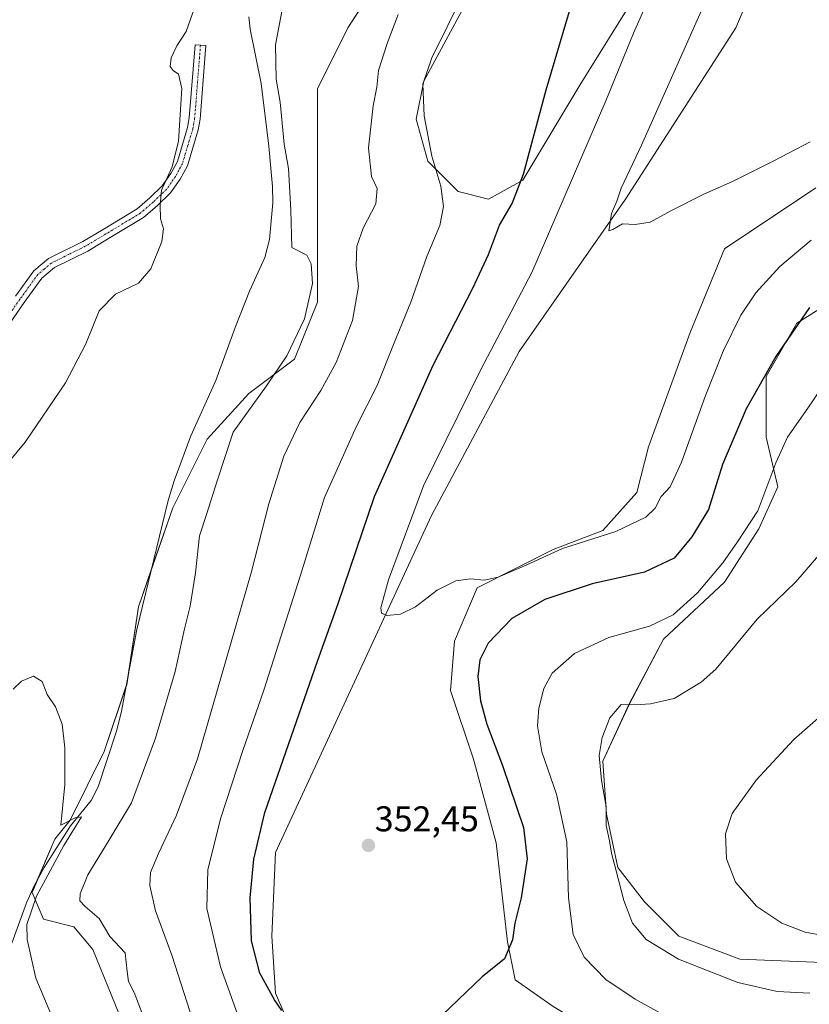
# Model space of a CAD drawing. Units: metres. Extents: x 622370 to 625870, y 4655470 to 4657844.
# Drawn here: x 625204 to 625425, y 4656266 to 4656542 of the extents above; entities that cross this region are included whole.
import ezdxf
from ezdxf.enums import TextEntityAlignment as Align

# ---------------------------------------------------------------- set-up
doc = ezdxf.new("R2010")
doc.units = ezdxf.units.M
doc.header["$MEASUREMENT"] = 0
doc.linetypes.add('TRAZO_Y_PUNTO', pattern=[1, 0.5, -0.25, 0, -0.25])
for name, color, linetype, lineweight in [('Carátula', 7, 'Continuous', 5), ('Corriente natural lineal', 142, 'Continuous', 13), ('Cultivos herbáceos CxS', 92, 'Continuous', 0), ('Curva de nivel maestra', 36, 'Continuous', 30), ('Curva de nivel normal', 36, 'Continuous', 0), ('Matorral', 135, 'Continuous', 0), ('Matorral CxS', 135, 'Continuous', 0), ('Pista no pavimentada', 254, 'Continuous', 13), ('Pista no pavimentada Cxs', 254, 'Continuous', 0), ('Pista pavimentada eje', 135, 'TRAZO_Y_PUNTO', 0), ('Punto de cota en terreno', 7, 'Continuous', 0), ('Rótulo de punto de cota en terreno', 19, 'Continuous', 0)]:
    doc.layers.add(name, color=color, linetype=linetype, lineweight=lineweight)
doc.styles.add('Arial', font='txt', dxfattribs={"height": 0.2})

# ---------------------------------------------------------------- blocks, each defined once
blk = doc.blocks.new('*U156')
at = {"layer": 'Cultivos herbáceos CxS', "color": 92, "linetype": 'Continuous', "lineweight": 0}
for points in [[(625307.25, 4656557.39, 338.3), (625295.54, 4656539.28, 336.64), (625287.02, 4656522.25, 335.93), (625287.02, 4656503.08, 335.84), (625287.02, 4656479.65, 335.29), (625287.02, 4656462.62, 335.52), (625280.64, 4656446.64, 335.96), (625267.87, 4656437.06, 334.14), (625256.16, 4656424.28, 333.17), (625246.58, 4656405.12, 331.93), (625237, 4656377.43, 331.61), (625233.81, 4656356.13, 331.38), (625227.42, 4656336.97, 330.85), (625217.84, 4656317.8, 330.01), (625213.59, 4656312.48, 329.82), (625207.2, 4656297.57, 329.63), (625210.39, 4656290.11, 331.12), (625218.91, 4656287.98, 333.28), (625224.23, 4656281.6, 332.65), (625234.87, 4656255.51, 332.63)], [(625281.7, 4656254.44, 349.48), (625275.32, 4656269.35, 350.04), (625274.25, 4656285.32, 350.91), (625275.32, 4656308.75, 352.01), (625318.95, 4656402.99, 356.07), (625343.43, 4656448.77, 357.54), (625373.23, 4656491.37, 360.04), (625404.1, 4656539.28, 362.92), (625424.32, 4656587.2, 364.34), (625449.86, 4656643.64, 366.87)], [(625426.45, 4656494.56, 358.38), (625400.9, 4656477.52, 358.99), (625391.32, 4656454.1, 357.93), (625379.62, 4656422.15, 356.39), (625376.42, 4656409.37, 355.73), (625366.85, 4656398.73, 355.17), (625353.01, 4656393.4, 354.75), (625331.72, 4656382.75, 354.7), (625325.34, 4656367.85, 353.15), (625324.27, 4656354, 352.95), (625330.66, 4656334.84, 352.22), (625337.04, 4656311.41, 351.34), (625340.24, 4656283.72, 349.92), (625342.37, 4656273.08, 349.63), (625353.01, 4656265.62, 348.9), (625368.97, 4656256.04, 348.42), (625381.74, 4656248.59, 348.14), (625394.52, 4656228.35, 347.75), (625419, 4656193.21, 347.43), (625434.96, 4656161.27, 347)], [(625430.7, 4656277.87, 336.12), (625405.16, 4656278.93, 336.97), (625388.13, 4656285.32, 337.76), (625378.55, 4656294.91, 338.22), (625371.1, 4656304.49, 339.73), (625367.91, 4656319.4, 340.15), (625366.85, 4656334.3, 339.38), (625374.3, 4656350.28, 339.92), (625383.87, 4656368.38, 343.14), (625400.9, 4656384.35, 343.44), (625410.48, 4656399.26, 343.92), (625415.8, 4656410.97, 343.9), (625412.61, 4656424.81, 346.52), (625412.61, 4656441.85, 349.56), (625421.12, 4656456.76, 349.83), (625429.64, 4656462.08, 348.63)], [(625425.38, 4656651.09, 357.92), (625393.45, 4656591.46, 353.76), (625379.62, 4656554.19, 353.64), (625360.46, 4656523.31, 351.64), (625344.49, 4656496.69, 350.04), (625334.92, 4656491.37, 348.11), (625326.4, 4656493.5, 346.25), (625317.89, 4656502.01, 344.58), (625314.7, 4656513.73, 344.69), (625316.82, 4656524.38, 344.85), (625339.17, 4656565.9, 347.1), (625366.85, 4656598.91, 347.85), (625372.17, 4656611.69, 349.04), (625378.55, 4656634.05, 350.78), (625397.71, 4656671.32, 352.23), (625408.35, 4656695.81, 351.96), (625416.87, 4656714.98, 353.6), (625428.58, 4656730.95, 355.15)]]:
    blk.add_polyline3d(points, dxfattribs=at)
blk = doc.blocks.new('*U159')
at = {"layer": 'Curva de nivel normal', "color": 36, "linetype": 'Continuous', "lineweight": 0}
for points in [[(625427.87, 4656392.49, 340), (625420.87, 4656384.41, 340), (625410.03, 4656373.92, 340), (625398.48, 4656359.98, 340), (625394.38, 4656356.34, 340), (625386.88, 4656351.77, 340), (625380.17, 4656350.3, 340), (625375.88, 4656350.04, 340), (625372.02, 4656350.12, 340), (625368.87, 4656346.38, 340), (625366.68, 4656340.92, 340), (625365.86, 4656335.85, 340), (625366.46, 4656328.89, 340), (625367.81, 4656321.57, 340), (625367.8, 4656316.23, 340), (625368.78, 4656312.01, 340), (625369.32, 4656308.5, 340), (625370.65, 4656303.64, 340), (625372.72, 4656295.31, 340), (625375.21, 4656288.97, 340), (625379.01, 4656284.42, 340), (625388.06, 4656278.89, 340), (625404.68, 4656272.4, 340), (625415.66, 4656269.84, 340), (625424.78, 4656269.4, 340)], [(625255.63, 4656251.04, 340), (625246.28, 4656280.02, 340), (625241.7, 4656292.44, 340), (625240.16, 4656299.54, 340), (625240.34, 4656303.1, 340), (625242.53, 4656308.45, 340), (625247.61, 4656319.18, 340), (625253.47, 4656334.9, 340), (625268.51, 4656386.94, 340), (625273.42, 4656406.25, 340), (625277.61, 4656419.5, 340), (625282.09, 4656428.92, 340), (625288, 4656437.9, 340), (625292.3, 4656445.7, 340), (625296.85, 4656457.52, 340), (625298.56, 4656466.99, 340), (625297.9, 4656472.8, 340), (625298.07, 4656478.28, 340), (625299.86, 4656483.32, 340), (625303.34, 4656490.13, 340), (625303.77, 4656494.35, 340), (625302.18, 4656497.72, 340), (625301.28, 4656505.78, 340), (625302.61, 4656517.52, 340), (625303.62, 4656522.7, 340), (625304.15, 4656527.34, 340), (625306.53, 4656534.95, 340), (625309.58, 4656543.02, 340)]]:
    blk.add_polyline3d(points, dxfattribs=at)
blk = doc.blocks.new('*U163')
at = {"layer": 'Curva de nivel normal', "color": 36, "linetype": 'Continuous', "lineweight": 0}
for points in [[(625432.54, 4656445.18, 345), (625424.2, 4656432.96, 345), (625418.54, 4656424.82, 345), (625415.3, 4656417.7, 345), (625410.26, 4656404.22, 345), (625404.56, 4656395.56, 345), (625400.43, 4656389.7, 345), (625393.38, 4656381.3, 345), (625386.53, 4656375.21, 345), (625379.92, 4656372.04, 345), (625368.56, 4656368.83, 345), (625358.94, 4656364.32, 345), (625352.73, 4656358.84, 345), (625350.38, 4656354.6, 345), (625348.97, 4656349.05, 345), (625348.57, 4656344.17, 345), (625349.84, 4656336.84, 345), (625353.9, 4656325.06, 345), (625356.84, 4656311.69, 345), (625357.32, 4656296.05, 345), (625358.55, 4656285.78, 345), (625361.69, 4656279.48, 345), (625367.73, 4656273.25, 345), (625375.89, 4656267.68, 345), (625389.9, 4656260, 345)], [(625267.63, 4656255.23, 345), (625259.95, 4656276.78, 345), (625256.12, 4656293.11, 345), (625256.39, 4656303.84, 345), (625259.92, 4656318.18, 345), (625266.14, 4656337.22, 345), (625272.08, 4656354.1, 345), (625282.31, 4656386.24, 345), (625289.04, 4656407.94, 345), (625297.95, 4656427.95, 345), (625303.79, 4656439.34, 345), (625308.34, 4656450.73, 345), (625313.19, 4656462.58, 345), (625317.62, 4656475.34, 345), (625321.28, 4656484, 345), (625322.32, 4656489.36, 345), (625321.56, 4656495.05, 345), (625319.01, 4656503.39, 345), (625316.93, 4656514.72, 345), (625316.56, 4656523.56, 345), (625319.05, 4656530.94, 345), (625327.74, 4656548.52, 345)]]:
    blk.add_polyline3d(points, dxfattribs=at)
blk = doc.blocks.new('*U165')
at = {"layer": 'Curva de nivel normal', "color": 36, "linetype": 'Continuous', "lineweight": 0}
blk.add_polyline3d([(625425.13, 4656479.94, 355), (625416.35, 4656472.58, 355), (625409.64, 4656465.19, 355), (625405.46, 4656458.96, 355), (625400.51, 4656448.86, 355), (625395.48, 4656436.26, 355), (625388.93, 4656417.86, 355), (625385.73, 4656410.99, 355), (625383.23, 4656408.3, 355), (625381.5, 4656404.99, 355), (625378.9, 4656402.45, 355), (625370.53, 4656398.5, 355), (625355.63, 4656393.72, 355), (625345.64, 4656389.15, 355), (625337.58, 4656385.72, 355), (625333.65, 4656384.86, 355), (625329.89, 4656385.25, 355), (625325.72, 4656384.7, 355), (625320.55, 4656382.03, 355), (625314.48, 4656377.39, 355), (625310.26, 4656375.37, 355), (625306.46, 4656375.03, 355), (625304.94, 4656375.6, 355), (625304.77, 4656377.11, 355), (625306.93, 4656384.96, 355), (625316.7, 4656411.29, 355), (625332.62, 4656443.62, 355), (625347.05, 4656470.94, 355), (625367.76, 4656518.92, 355), (625375.47, 4656537.78, 355), (625387.85, 4656565.91, 355)], dxfattribs=at)
blk = doc.blocks.new('*U168')
at = {"layer": 'Curva de nivel normal', "color": 36, "linetype": 'Continuous', "lineweight": 0}
for points in [[(625430.9, 4656349.61, 335), (625420.34, 4656340.34, 335), (625409.82, 4656328.97, 335), (625403.06, 4656319.64, 335), (625401.23, 4656313.97, 335), (625401.51, 4656306.97, 335), (625404.03, 4656300.4, 335), (625409.97, 4656293.67, 335), (625416.91, 4656288.99, 335), (625423.51, 4656286.42, 335), (625430.14, 4656285.24, 335)], [(625238.18, 4656263.26, 335), (625235.81, 4656269.55, 335), (625234.18, 4656272.64, 335), (625233.78, 4656275.41, 335), (625233.25, 4656280.71, 335), (625228.93, 4656285.22, 335), (625225.94, 4656290.24, 335), (625222.04, 4656293.66, 335), (625220.61, 4656295.24, 335), (625220.7, 4656297.2, 335), (625222.81, 4656302.51, 335), (625228.64, 4656312.11, 335), (625235, 4656322.64, 335), (625241.75, 4656340.65, 335), (625247.28, 4656359.3, 335), (625249.82, 4656371.3, 335), (625251.39, 4656377.63, 335), (625252.93, 4656386.96, 335), (625254.08, 4656397.29, 335), (625256.09, 4656403.48, 335), (625259.01, 4656412.67, 335), (625263.48, 4656426.25, 335), (625272.82, 4656439.23, 335), (625278.5, 4656447.62, 335), (625283.45, 4656457.94, 335), (625285.62, 4656467.85, 335), (625285.33, 4656473.31, 335), (625284.11, 4656475.7, 335), (625279.9, 4656477.87, 335), (625279.64, 4656488.3, 335), (625278.94, 4656500.02, 335), (625277.77, 4656506.79, 335), (625276.6, 4656518.53, 335), (625275.48, 4656524.97, 335), (625275.3, 4656534.53, 335), (625278.47, 4656551.32, 335)], [(625253.58, 4656547.6, 335), (625250.28, 4656538.27, 335), (625247.7, 4656534.27, 335), (625246.13, 4656530.88, 335), (625245.82, 4656528.52, 335), (625246.72, 4656527.42, 335), (625248.21, 4656526.31, 335), (625249.14, 4656522.33, 335), (625248.21, 4656507.64, 335), (625246.42, 4656500.48, 335), (625243.39, 4656493.94, 335), (625243.01, 4656489.72, 335), (625243.16, 4656485.88, 335), (625244.02, 4656483.06, 335), (625243.55, 4656479.56, 335), (625240.43, 4656471.9, 335), (625236.94, 4656467.91, 335), (625230.58, 4656464.83, 335), (625226, 4656460.15, 335), (625222.25, 4656450.92, 335), (625216.55, 4656440.05, 335), (625205.25, 4656423.48, 335), (625193.96, 4656409.95, 335)]]:
    blk.add_polyline3d(points, dxfattribs=at)
blk = doc.blocks.new('*U180')
at = {"layer": 'Curva de nivel normal', "color": 36, "linetype": 'Continuous', "lineweight": 0}
blk.add_polyline3d([(625217.14, 4656252.56, 330), (625208.29, 4656273.6, 330), (625205.86, 4656284.4, 330), (625205.76, 4656288.63, 330), (625208.41, 4656296.56, 330), (625216.1, 4656310.67, 330), (625220.99, 4656318.65, 330), (625219.28, 4656318.39, 330), (625215.24, 4656316.4, 330), (625216.36, 4656327.74, 330), (625216.38, 4656338.02, 330), (625215.67, 4656344.6, 330), (625213.78, 4656349.44, 330), (625211.45, 4656352.89, 330), (625210.01, 4656356.52, 330), (625207.63, 4656358.02, 330), (625204.24, 4656356.63, 330), (625201.91, 4656354.4, 330)], dxfattribs=at)
blk = doc.blocks.new('*U189')
at = {"layer": 'Curva de nivel maestra', "color": 36, "linetype": 'Continuous', "lineweight": 30}
for points in [[(625424.65, 4656461.1, 350), (625415.26, 4656447.38, 350), (625406.97, 4656432.82, 350), (625400.4, 4656417.21, 350), (625396.44, 4656404.62, 350), (625391.77, 4656397.01, 350), (625386.8, 4656391.03, 350), (625378.58, 4656387.14, 350), (625363.93, 4656383.83, 350), (625350.67, 4656379.46, 350), (625341.4, 4656374.11, 350), (625334.84, 4656367.3, 350), (625332.46, 4656362.63, 350), (625331.92, 4656357.96, 350), (625332.66, 4656351.12, 350), (625334.41, 4656344.65, 350), (625338.82, 4656333.05, 350), (625344.66, 4656315.7, 350), (625345.73, 4656306.99, 350), (625344.01, 4656296.05, 350), (625342.24, 4656288.99, 350), (625341.62, 4656284.31, 350), (625339.34, 4656278.98, 350), (625333.13, 4656273.98, 350), (625321.93, 4656263.27, 350)], [(625277.1, 4656264.59, 350), (625275.04, 4656267.55, 350), (625270.94, 4656275.02, 350), (625268.61, 4656284.02, 350), (625268.2, 4656296.08, 350), (625269.27, 4656306.89, 350), (625272.35, 4656319.89, 350), (625287.04, 4656362.25, 350), (625292.83, 4656378.3, 350), (625302.98, 4656408.29, 350), (625319.41, 4656444.96, 350), (625330.55, 4656466.5, 350), (625334.87, 4656475.96, 350), (625337.96, 4656484.1, 350), (625341.54, 4656490.23, 350), (625344.68, 4656498.39, 350), (625351.04, 4656522.01, 350), (625359.06, 4656549.1, 350)]]:
    blk.add_polyline3d(points, dxfattribs=at)
blk = doc.blocks.new('5PATER')
at = {"layer": 'Carátula', "linetype": 'Continuous', "lineweight": 5}
h = blk.add_hatch(color=250, dxfattribs=at)
edge = h.paths.add_edge_path()
edge.add_ellipse((0, 0.01), major_axis=(-1.33, -1.34), ratio=0.999422, start_angle=0, end_angle=360)

msp = doc.modelspace()

# ---------------------------------------------------------------- linework, layer by layer
at = {"layer": 'Corriente natural lineal', "color": 142, "linetype": 'Continuous', "lineweight": 13}
msp.add_polyline3d([(625267.81, 4656542.34, 333.55), (625268.22, 4656538.89, 333.68), (625271.27, 4656523.7, 333.06), (625273.41, 4656506.21, 333.06), (625274.43, 4656494.91, 332.87), (625274.59, 4656490.42, 332.84), (625273.59, 4656480.08, 332.86), (625272.33, 4656475.09, 332.78), (625268.04, 4656465.7, 332.7), (625264.03, 4656455.5, 332.77), (625258.58, 4656440.71, 332.36), (625251.66, 4656425.25, 332.02), (625246.95, 4656412.67, 331.97), (625245.29, 4656407.13, 331.84), (625236.55, 4656371.03, 331.3), (625232.17, 4656347.75, 331.08), (625230.87, 4656342.67, 330.88), (625225.73, 4656327.07, 330.33), (625223.72, 4656323.25, 330.36), (625217.95, 4656316.16, 330.13), (625210.57, 4656304.51, 329.61), (625207.82, 4656299.43, 329.78), (625205.69, 4656294.61, 329.54), (625201.51, 4656283.33, 329.13)], dxfattribs=at)
at = {"layer": 'Cultivos herbáceos CxS', "color": 92, "linetype": 'Continuous', "lineweight": 0}
for points in [[(625428.57, 4656730.95, 355.15), (625416.87, 4656714.98, 353.6), (625408.35, 4656695.81, 351.96), (625397.71, 4656671.32, 352.23), (625378.55, 4656634.05, 350.78), (625372.17, 4656611.69, 349.04), (625366.85, 4656598.92, 347.85), (625339.17, 4656565.9, 347.1), (625316.82, 4656524.38, 344.85), (625314.69, 4656513.73, 344.69), (625317.89, 4656502.02, 344.58), (625326.4, 4656493.5, 346.25), (625334.92, 4656491.37, 348.11), (625344.49, 4656496.69, 350.04), (625360.46, 4656523.31, 351.64), (625379.62, 4656554.19, 353.64), (625393.45, 4656591.46, 353.76), (625425.38, 4656651.09, 357.92)], [(625449.86, 4656643.64, 366.87), (625424.32, 4656587.2, 364.34), (625404.1, 4656539.28, 362.92), (625373.23, 4656491.37, 360.04), (625343.43, 4656448.77, 357.54), (625318.95, 4656402.99, 356.07), (625275.31, 4656308.75, 352.01), (625274.25, 4656285.32, 350.91), (625275.31, 4656269.35, 350.04), (625281.7, 4656254.44, 349.48)], [(625234.87, 4656255.51, 332.63), (625224.23, 4656281.6, 332.65), (625218.91, 4656287.98, 333.28), (625210.39, 4656290.11, 331.12), (625207.2, 4656297.57, 329.63), (625208.67, 4656301, 329.89), (625213.59, 4656312.48, 329.82), (625217.84, 4656317.8, 330.01), (625227.42, 4656336.97, 330.85), (625233.67, 4656355.72, 331.39), (625233.81, 4656356.13, 331.38), (625234.04, 4656357.72, 331.33), (625237, 4656377.43, 331.61), (625240.66, 4656388.01, 331.57), (625246.58, 4656405.12, 331.93), (625256.16, 4656424.28, 333.17), (625267.87, 4656437.06, 334.14), (625280.64, 4656446.64, 335.96), (625287.02, 4656462.62, 335.52), (625287.02, 4656479.65, 335.29), (625287.02, 4656503.08, 335.84), (625287.02, 4656522.25, 335.93), (625295.54, 4656539.28, 336.64), (625307.24, 4656557.39, 338.3)], [(625434.96, 4656161.27, 347), (625418.99, 4656193.21, 347.43), (625394.52, 4656228.35, 347.75), (625381.74, 4656248.59, 348.14), (625368.97, 4656256.04, 348.42), (625353.01, 4656265.62, 348.9), (625342.37, 4656273.08, 349.63), (625340.24, 4656283.72, 349.92), (625337.04, 4656311.41, 351.34), (625330.66, 4656334.84, 352.22), (625324.27, 4656354, 352.95), (625325.34, 4656367.85, 353.15), (625331.72, 4656382.75, 354.7), (625353.01, 4656393.4, 354.75), (625366.84, 4656398.73, 355.17), (625376.42, 4656409.37, 355.73), (625379.62, 4656422.15, 356.39), (625391.32, 4656454.1, 357.93), (625400.9, 4656477.52, 358.99), (625426.45, 4656494.56, 358.38)], [(625429.64, 4656462.08, 348.63), (625421.12, 4656456.76, 349.83), (625412.61, 4656441.85, 349.56), (625412.61, 4656424.81, 346.52), (625415.8, 4656410.97, 343.9), (625410.48, 4656399.26, 343.92), (625400.9, 4656384.35, 343.44), (625383.87, 4656368.38, 343.14), (625374.29, 4656350.28, 339.92), (625366.84, 4656334.3, 339.38), (625367.91, 4656319.4, 340.15), (625371.1, 4656304.49, 339.73), (625378.55, 4656294.91, 338.22), (625388.13, 4656285.32, 337.76), (625405.16, 4656278.93, 336.97), (625430.7, 4656277.87, 336.12)]]:
    msp.add_polyline3d(points, dxfattribs=at)
at = {"layer": 'Curva de nivel normal', "color": 36, "linetype": 'Continuous', "lineweight": 0}
for points in [[(625429.33, 4656647.52, 360), (625418.98, 4656618.32, 360), (625409.24, 4656583.6, 360), (625396.34, 4656548.4, 360), (625377.68, 4656506.46, 360), (625372.03, 4656494.49, 360), (625370.76, 4656490.83, 360), (625369.27, 4656487.41, 360), (625368.56, 4656482.57, 360)], [(625368.56, 4656482.57, 360), (625369.67, 4656482.92, 360), (625372.41, 4656484.46, 360), (625375.95, 4656484.33, 360), (625380.1, 4656484.99, 360), (625386.08, 4656488.25, 360), (625395.1, 4656492.82, 360), (625403.18, 4656496.31, 360), (625414.73, 4656502.11, 360), (625424.84, 4656507.46, 360)]]:
    msp.add_polyline3d(points, dxfattribs=at)
at = {"layer": 'Matorral', "color": 135, "linetype": 'Continuous', "lineweight": 0}
for points in [[(625428.57, 4656730.95, 355.15), (625416.87, 4656714.98, 353.6), (625408.35, 4656695.81, 351.96), (625397.71, 4656671.32, 352.23), (625378.55, 4656634.05, 350.78), (625372.17, 4656611.69, 349.04), (625366.85, 4656598.92, 347.85), (625339.17, 4656565.9, 347.1), (625316.82, 4656524.38, 344.85), (625314.69, 4656513.73, 344.69), (625317.89, 4656502.02, 344.58), (625326.4, 4656493.5, 346.25), (625334.92, 4656491.37, 348.11), (625344.49, 4656496.69, 350.04), (625360.46, 4656523.31, 351.64), (625379.62, 4656554.19, 353.64), (625393.45, 4656591.46, 353.76), (625425.38, 4656651.09, 357.92)], [(625449.86, 4656643.64, 366.87), (625424.32, 4656587.2, 364.34), (625404.1, 4656539.28, 362.92), (625373.23, 4656491.37, 360.04), (625343.43, 4656448.77, 357.54), (625318.95, 4656402.99, 356.07), (625275.31, 4656308.75, 352.01), (625274.25, 4656285.32, 350.91), (625275.31, 4656269.35, 350.04), (625281.7, 4656254.44, 349.48)], [(625234.87, 4656255.51, 332.63), (625224.23, 4656281.6, 332.65), (625218.91, 4656287.98, 333.28), (625210.39, 4656290.11, 331.12), (625207.2, 4656297.57, 329.63), (625208.67, 4656301, 329.89), (625213.59, 4656312.48, 329.82), (625217.84, 4656317.8, 330.01), (625227.42, 4656336.97, 330.85), (625233.67, 4656355.72, 331.39), (625233.81, 4656356.13, 331.38), (625234.04, 4656357.72, 331.33), (625237, 4656377.43, 331.61), (625240.66, 4656388.01, 331.57), (625246.58, 4656405.12, 331.93), (625256.16, 4656424.28, 333.17), (625267.87, 4656437.06, 334.14), (625280.64, 4656446.64, 335.96), (625287.02, 4656462.62, 335.52), (625287.02, 4656479.65, 335.29), (625287.02, 4656503.08, 335.84), (625287.02, 4656522.25, 335.93), (625295.54, 4656539.28, 336.64), (625307.24, 4656557.39, 338.3)], [(625434.96, 4656161.27, 347), (625418.99, 4656193.21, 347.43), (625394.52, 4656228.35, 347.75), (625381.74, 4656248.59, 348.14), (625368.97, 4656256.04, 348.42), (625353.01, 4656265.62, 348.9), (625342.37, 4656273.08, 349.63), (625340.24, 4656283.72, 349.92), (625337.04, 4656311.41, 351.34), (625330.66, 4656334.84, 352.22), (625324.27, 4656354, 352.95), (625325.34, 4656367.85, 353.15), (625331.72, 4656382.75, 354.7), (625353.01, 4656393.4, 354.75), (625366.84, 4656398.73, 355.17), (625376.42, 4656409.37, 355.73), (625379.62, 4656422.15, 356.39), (625391.32, 4656454.1, 357.93), (625400.9, 4656477.52, 358.99), (625426.45, 4656494.56, 358.38)], [(625429.64, 4656462.08, 348.63), (625421.12, 4656456.76, 349.83), (625412.61, 4656441.85, 349.56), (625412.61, 4656424.81, 346.52), (625415.8, 4656410.97, 343.9), (625410.48, 4656399.26, 343.92), (625400.9, 4656384.35, 343.44), (625383.87, 4656368.38, 343.14), (625374.29, 4656350.28, 339.92), (625366.84, 4656334.3, 339.38), (625367.91, 4656319.4, 340.15), (625371.1, 4656304.49, 339.73), (625378.55, 4656294.91, 338.22), (625388.13, 4656285.32, 337.76), (625405.16, 4656278.93, 336.97), (625430.7, 4656277.87, 336.12)]]:
    msp.add_polyline3d(points, dxfattribs=at)
at = {"layer": 'Matorral CxS', "color": 135, "linetype": 'Continuous', "lineweight": 0}
for points in [[(625428.58, 4656730.95, 355.15), (625416.87, 4656714.98, 353.6), (625408.35, 4656695.81, 351.96), (625397.71, 4656671.32, 352.23), (625378.55, 4656634.05, 350.78), (625372.17, 4656611.69, 349.04), (625366.85, 4656598.91, 347.85), (625339.17, 4656565.9, 347.1), (625316.82, 4656524.38, 344.85), (625314.7, 4656513.73, 344.69), (625317.89, 4656502.01, 344.58), (625326.4, 4656493.5, 346.25), (625326.4, 4656493.5, 346.25), (625334.92, 4656491.37, 348.11), (625344.49, 4656496.69, 350.04), (625360.46, 4656523.31, 351.64), (625379.62, 4656554.19, 353.64), (625393.45, 4656591.46, 353.76), (625425.38, 4656651.09, 357.92)], [(625449.86, 4656643.64, 366.87), (625424.32, 4656587.2, 364.34), (625404.1, 4656539.28, 362.92), (625373.23, 4656491.37, 360.04), (625343.43, 4656448.77, 357.54), (625318.95, 4656402.99, 356.07), (625275.32, 4656308.75, 352.01), (625274.25, 4656285.32, 350.91), (625275.32, 4656269.35, 350.04), (625281.7, 4656254.44, 349.48)], [(625234.87, 4656255.51, 332.63), (625224.23, 4656281.6, 332.65), (625218.91, 4656287.98, 333.28), (625210.39, 4656290.11, 331.12), (625207.2, 4656297.57, 329.63), (625213.59, 4656312.48, 329.82), (625217.84, 4656317.8, 330.01), (625227.42, 4656336.97, 330.85), (625233.81, 4656356.13, 331.38), (625237, 4656377.43, 331.61), (625246.58, 4656405.12, 331.93), (625256.16, 4656424.28, 333.17), (625267.87, 4656437.06, 334.14), (625280.64, 4656446.64, 335.96), (625287.02, 4656462.62, 335.52), (625287.02, 4656479.65, 335.29), (625287.02, 4656503.08, 335.84), (625287.02, 4656522.25, 335.93), (625295.54, 4656539.28, 336.64), (625307.25, 4656557.39, 338.3)], [(625434.96, 4656161.27, 347), (625419, 4656193.21, 347.43), (625394.52, 4656228.35, 347.75), (625381.74, 4656248.59, 348.14), (625368.97, 4656256.04, 348.42), (625353.01, 4656265.62, 348.9), (625342.37, 4656273.08, 349.63), (625340.24, 4656283.72, 349.92), (625337.04, 4656311.41, 351.34), (625330.66, 4656334.84, 352.22), (625324.27, 4656354, 352.95), (625325.34, 4656367.85, 353.15), (625331.72, 4656382.75, 354.7), (625353.01, 4656393.4, 354.75), (625366.85, 4656398.73, 355.17), (625376.42, 4656409.37, 355.73), (625379.62, 4656422.15, 356.39), (625391.32, 4656454.1, 357.93), (625400.9, 4656477.52, 358.99), (625426.45, 4656494.56, 358.38)], [(625429.64, 4656462.08, 348.63), (625421.12, 4656456.76, 349.83), (625412.61, 4656441.85, 349.56), (625412.61, 4656424.81, 346.52), (625415.8, 4656410.97, 343.9), (625410.48, 4656399.26, 343.92), (625400.9, 4656384.35, 343.44), (625383.87, 4656368.38, 343.14), (625374.29, 4656350.28, 339.92), (625366.84, 4656334.3, 339.38), (625367.91, 4656319.4, 340.15), (625371.1, 4656304.49, 339.73), (625378.55, 4656294.91, 338.22), (625388.13, 4656285.32, 337.76), (625405.16, 4656278.93, 336.97), (625430.7, 4656277.87, 336.12)]]:
    msp.add_polyline3d(points, dxfattribs=at)
at = {"layer": 'Pista no pavimentada', "color": 254, "linetype": 'Continuous', "lineweight": 13}
msp.add_polyline3d([(625202.54, 4656464.25, 339.24), (625207.72, 4656471.38, 338.66), (625211.76, 4656474.82, 338.23), (625221.37, 4656479.56, 337.48), (625227.06, 4656482.95, 336.83), (625236.64, 4656488.73, 335.65), (625240.14, 4656491.75, 335.29), (625243.63, 4656495.11, 335.07), (625246.06, 4656498.57, 334.88), (625247.85, 4656501.89, 334.84), (625250.72, 4656511.46, 334.13), (625251.19, 4656514.14, 333.89), (625252.8, 4656534.58, 334.13), (625255.82, 4656534.34, 333.81), (625254.19, 4656513.75, 333.61), (625253.67, 4656510.76, 333.64), (625250.65, 4656500.72, 334.33), (625248.64, 4656496.98, 334.51), (625245.94, 4656493.14, 334.77), (625242.18, 4656489.52, 335), (625238.42, 4656486.27, 335.52), (625228.61, 4656480.36, 336.8), (625222.82, 4656476.9, 337.25), (625213.44, 4656472.28, 337.98), (625209.96, 4656469.31, 338.31), (625205, 4656462.5, 339.06), (625194.02, 4656446.69, 340.49)], dxfattribs=at)
at = {"layer": 'Pista no pavimentada Cxs', "color": 254, "linetype": 'Continuous', "lineweight": 0}
msp.add_polyline3d([(625202.54, 4656464.25, 339.24), (625207.72, 4656471.38, 338.66), (625211.76, 4656474.82, 338.23), (625221.37, 4656479.56, 337.48), (625227.06, 4656482.95, 336.83), (625236.64, 4656488.73, 335.65), (625240.14, 4656491.75, 335.29), (625243.63, 4656495.11, 335.07), (625246.06, 4656498.57, 334.88), (625247.85, 4656501.89, 334.84), (625250.72, 4656511.46, 334.13), (625251.19, 4656514.14, 333.89), (625252.8, 4656534.58, 334.13), (625255.82, 4656534.34, 333.81), (625254.19, 4656513.75, 333.61), (625253.67, 4656510.76, 333.64), (625250.65, 4656500.72, 334.33), (625248.64, 4656496.98, 334.51), (625245.94, 4656493.14, 334.77), (625242.18, 4656489.52, 335), (625238.42, 4656486.27, 335.52), (625228.61, 4656480.36, 336.8), (625222.82, 4656476.9, 337.25), (625213.44, 4656472.28, 337.98), (625209.96, 4656469.31, 338.31), (625205, 4656462.5, 339.06), (625194.02, 4656446.69, 340.49)], dxfattribs=at)
at = {"layer": 'Pista pavimentada eje', "color": 135, "linetype": 'TRAZO_Y_PUNTO', "lineweight": 0}
msp.add_polyline3d([(625254.31, 4656534.46, 333.97), (625253.51, 4656524.24, 333.59), (625252.69, 4656513.95, 333.71), (625252.46, 4656512.61, 333.75), (625252.2, 4656511.11, 333.81), (625250.76, 4656506.33, 334.27), (625249.25, 4656501.31, 334.57), (625248.25, 4656499.44, 334.63), (625247.35, 4656497.78, 334.67), (625244.79, 4656494.13, 334.89), (625241.16, 4656490.64, 335.12), (625239.41, 4656489.13, 335.34), (625237.53, 4656487.5, 335.57), (625232.63, 4656484.55, 336.24), (625227.84, 4656481.66, 336.81), (625224.99, 4656479.96, 337.12), (625222.1, 4656478.23, 337.37), (625217.41, 4656475.92, 337.7), (625212.6, 4656473.55, 338.09), (625210.58, 4656471.83, 338.29), (625208.84, 4656470.35, 338.48), (625206.25, 4656466.78, 338.81), (625203.77, 4656463.38, 339.14), (625198.29, 4656455.49, 339.96)], dxfattribs=at)

# ---------------------------------------------------------------- block references
at = {"layer": 'Cultivos herbáceos CxS', "color": 92, "linetype": 'Continuous', "lineweight": 0}
msp.add_blockref('*U156', (0, 0), dxfattribs=at)
at = {"layer": 'Curva de nivel maestra', "color": 36, "linetype": 'Continuous', "lineweight": 30}
msp.add_blockref('*U189', (0, 0), dxfattribs=at)
at = {"layer": 'Curva de nivel normal', "color": 36, "linetype": 'Continuous', "lineweight": 0}
for name in ['*U165', '*U163', '*U159', '*U168', '*U180']:
    msp.add_blockref(name, (0, 0), dxfattribs=at)
at = {"layer": 'Punto de cota en terreno', "linetype": 'Continuous', "lineweight": 0}
msp.add_blockref('5PATER', (625301.29, 4656310.7, 352.45), dxfattribs=at)

# ---------------------------------------------------------------- texts
at = {"layer": 'Rótulo de punto de cota en terreno', "color": 19, "linetype": 'Continuous', "lineweight": 0, "style": 'Arial'}
msp.add_text('352,45', height=7, dxfattribs=at).set_placement((625303.05, 4656312.46), align=Align.BOTTOM_LEFT)

doc.saveas('drawing.dxf')
